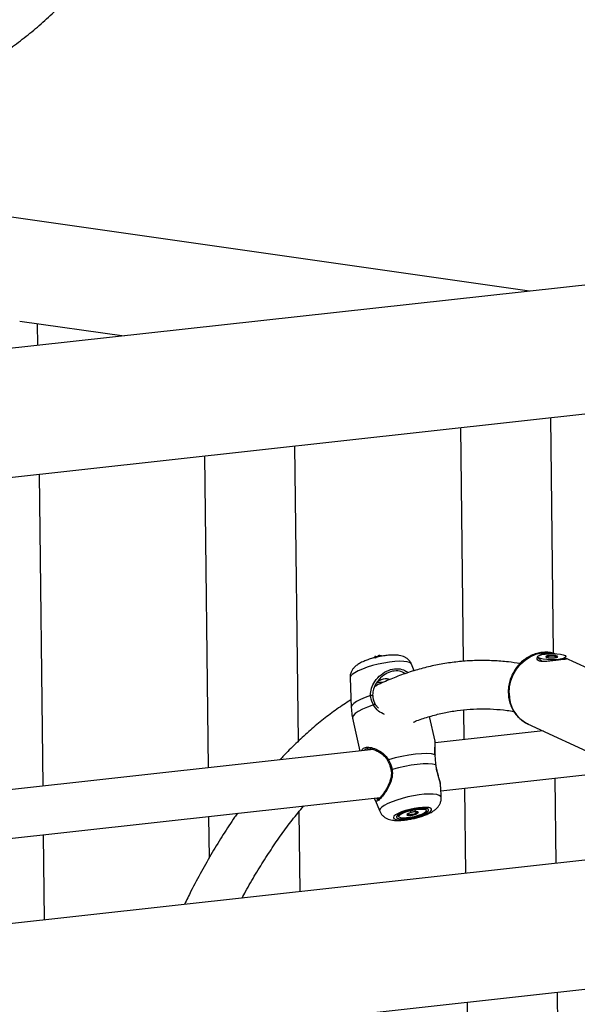
# Model space of a CAD drawing. Units: millimetres. Extents: x 0 to 42, y 0 to 29.8.
# Drawn here: x 30.8 to 31.2, y 24 to 24.6 of the extents above; entities that cross this region are included whole.
import ezdxf

# ---------------------------------------------------------------- set-up
doc = ezdxf.new("R2010")
doc.units = ezdxf.units.MM

msp = doc.modelspace()

# ---------------------------------------------------------------- linework, layer by layer
at = {"color": 7, "linetype": 'Continuous', "lineweight": 25}
for p, q in [((31.1548805, 24.4573054), (30.3201996, 24.5767635)), ((31.7726032, 24.5255645), (28.2994699, 24.1417796)), ((28.3087837, 24.0574925), (31.781917, 24.4412774)), ((30.817283, 24.4375349), (30.8864198, 24.4276402)), ((30.8293232, 24.4213309), (30.8291535, 24.4358362)), ((31.1709171, 24.2175072), (31.1690922, 24.3735597)), ((31.1091656, 24.3669377), (31.1109754, 24.2121712)), ((31.0018473, 24.1592273), (30.99956, 24.3548262)), ((30.9396334, 24.3482042), (30.9420498, 24.1415708)), ((30.8327359, 24.1294915), (30.8303195, 24.3361249)), ((32.4368733, 24.2180181), (28.96374, 23.8342331)), ((31.0521955, 24.2151032), (31.0522739, 24.2144995)), ((31.0525929, 24.2149427), (31.0522361, 24.2151156)), ((31.052556, 24.2152267), (31.0526816, 24.2142605)), ((31.0542108, 24.215423), (31.0542634, 24.2149842)), ((31.0565728, 24.2154749), (31.0564469, 24.2158692)), ((31.1605731, 24.2146581), (31.163398, 24.2120318)), ((31.1718616, 24.2154137), (31.1718715, 24.2145734)), ((31.1773226, 24.2133342), (31.1789013, 24.2148725)), ((31.2296335, 24.1907642), (31.1784701, 24.2144521)), ((31.0786436, 24.2059044), (31.076813, 24.210246)), ((31.0360987, 24.201176), (31.036872, 24.1815484)), ((31.0528111, 24.1834507), (31.0548534, 24.18103)), ((31.0377778, 24.1745807), (31.0426548, 24.1526879)), ((31.0924038, 24.1593166), (31.0887814, 24.1755773)), ((31.1113515, 24.1800164), (31.111582, 24.1603043)), ((31.1536869, 24.1708275), (31.2086265, 24.1453913)), ((31.1639232, 24.1660882), (31.0924871, 24.1581944)), ((31.0517047, 24.1536879), (30.6963441, 24.1144202)), ((31.0479671, 24.1541713), (31.047619, 24.15417)), ((31.096316, 24.1264227), (31.2265403, 24.1408126)), ((28.9730538, 23.749946), (32.4461871, 24.1337309)), ((31.0960967, 24.1289847), (31.0959985, 24.1301514)), ((31.0964943, 24.1218965), (31.0962149, 24.1289902)), ((31.1725449, 24.0783083), (31.1718846, 24.1347731)), ((31.111958, 24.1281511), (31.1126183, 24.0716864)), ((30.7249125, 24.0853822), (31.0560236, 24.1219703)), ((31.0526503, 24.1202499), (31.0557802, 24.1128267)), ((30.9424258, 24.1094177), (30.9427482, 24.0818475)), ((31.0030126, 24.0595749), (31.0023913, 24.1127069)), ((31.0695598, 24.1114697), (31.0684731, 24.1098694)), ((31.0751779, 24.1107434), (31.0750277, 24.1114175)), ((31.0796399, 24.1125627), (31.0796599, 24.1124731)), ((31.0862569, 24.1138311), (31.0845936, 24.1148186)), ((30.8337722, 24.0408736), (30.8331119, 24.0973384)), ((31.1748524, 23.8809833), (31.1735413, 23.9931023)), ((31.1136147, 23.9864803), (31.1149258, 23.8743616))]:
    msp.add_line(p, q, dxfattribs=at)
at = {"color": 8, "linetype": 'Continuous', "lineweight": 25, "flags": 128}
for points in [[(31.1414605, 24.1910023), (31.1417391, 24.1951624), (31.1426637, 24.1992751), (31.1442076, 24.2032221), (31.1463263, 24.20689), (31.1489589, 24.2101729), (31.15203, 24.2129765), (31.1554505, 24.2152202), (31.1591227, 24.2168396), (31.1629406, 24.2177879), (31.1667944, 24.2180378), (31.1705733, 24.2175822), (31.1719714, 24.217225)], [(31.076813, 24.210246), (31.0765844, 24.2106116), (31.075577, 24.2113098), (31.0739199, 24.2118101), (31.0716698, 24.2120954), (31.0689031, 24.2121562), (31.0657142, 24.2119903), (31.0622116, 24.2116032), (31.0585146, 24.2110082), (31.0547492, 24.2102256), (31.0510436, 24.2092822), (31.0475238, 24.2082099), (31.0443096, 24.2070452), (31.0415108, 24.205828), (31.0392225, 24.2045995), (31.0375229, 24.2034015), (31.0364693, 24.2022752), (31.0360981, 24.2012585), (31.0360987, 24.201176)], [(31.0496718, 24.1895821), (31.0460981, 24.1882591), (31.0429883, 24.1868833), (31.0404405, 24.1854985), (31.0385358, 24.1841486), (31.0373347, 24.1828766), (31.0368753, 24.1817225), (31.036872, 24.1815484)], [(31.0515345, 24.1832992), (31.0476498, 24.1818972), (31.0442665, 24.1804304), (31.0415014, 24.1789494), (31.0394499, 24.1775051), (31.0381826, 24.1761474), (31.0377434, 24.1749234), (31.0377778, 24.1745807)], [(31.0964943, 24.1218965), (31.0961713, 24.1226864), (31.0951639, 24.1233846), (31.0935068, 24.1238849), (31.0912566, 24.1241701), (31.08849, 24.124231), (31.0853011, 24.124065), (31.0817985, 24.123678), (31.0781015, 24.123083), (31.074336, 24.1223004), (31.0706305, 24.121357), (31.0671106, 24.1202847), (31.0638965, 24.11912), (31.0610977, 24.1179028), (31.0588094, 24.1166743), (31.0571098, 24.1154763), (31.0560562, 24.11435), (31.055685, 24.1133333), (31.0557802, 24.1128267)]]:
    msp.add_lwpolyline(points, dxfattribs=at)
at = {"color": 7, "linetype": 'Continuous', "lineweight": 25, "flags": 128}
for points in [[(31.1652793, 24.2169658), (31.1677918, 24.2171933), (31.1704615, 24.2172608), (31.1730721, 24.2171629), (31.175412, 24.2169075), (31.1772918, 24.2165153), (31.1785592, 24.216018), (31.1791115, 24.215456), (31.1789038, 24.2148748), (31.1779529, 24.2143214), (31.1763363, 24.2138408), (31.1741844, 24.2134717), (31.1716719, 24.2132442), (31.1690022, 24.2131767), (31.1663916, 24.2132746), (31.1640517, 24.2135301), (31.1621719, 24.2139223), (31.1609045, 24.2144195), (31.1603524, 24.2149816), (31.1605601, 24.2155628), (31.1615108, 24.2161162), (31.1631276, 24.2165968), (31.1652793, 24.2169658)], [(31.1716029, 24.2144847), (31.1727916, 24.2147108), (31.1735146, 24.2150142), (31.1736616, 24.2153488), (31.1732105, 24.2156637), (31.1722295, 24.2159107), (31.1708686, 24.2160525), (31.1693344, 24.2160673), (31.1678608, 24.2159529), (31.1666721, 24.2157268), (31.1659493, 24.2154233), (31.1658023, 24.2150887), (31.1662535, 24.2147739), (31.1672342, 24.2145269), (31.1685953, 24.2143851), (31.1701293, 24.2143703), (31.1716029, 24.2144847)], [(31.05896, 24.1985076), (31.0582826, 24.1984025), (31.0568743, 24.198231), (31.0556284, 24.1980944), (31.0546626, 24.1980076), (31.0540435, 24.1980082), (31.0538428, 24.1981534), (31.0540921, 24.1984772), (31.0547342, 24.1989509), (31.0556926, 24.1995105), (31.0569091, 24.2000724), (31.0582696, 24.2005167), (31.0593592, 24.2007164), (31.0593592, 24.2007164)], [(31.0496718, 24.1895821), (31.0499565, 24.1896361), (31.0502593, 24.1896587), (31.0505526, 24.1896479), (31.0508091, 24.1896048), (31.0510049, 24.1895333), (31.0511225, 24.18944), (31.0511506, 24.1893336), (31.0510868, 24.1892237)], [(31.0528111, 24.1834507), (31.0528533, 24.18358), (31.0528173, 24.1836733), (31.0527061, 24.1837223), (31.0525298, 24.1837227), (31.0523035, 24.1836746), (31.0520469, 24.1835819), (31.0517829, 24.1834529), (31.0515345, 24.1832992)], [(31.0924092, 24.1503295), (31.0900609, 24.150811), (31.0870344, 24.1510249), (31.0834344, 24.150964), (31.0793852, 24.1506301), (31.0750264, 24.1500349), (31.0705083, 24.1491987), (31.0659871, 24.1481508), (31.0616184, 24.146927)], [(31.0924092, 24.1503295), (31.0925078, 24.1502019), (31.092526, 24.1501047)], [(31.0930115, 24.1436652), (31.0907176, 24.1440802), (31.0878262, 24.144254), (31.0844288, 24.1441809), (31.0806335, 24.1438633), (31.0765605, 24.1433114), (31.0723391, 24.1425427), (31.0681029, 24.1415813), (31.0639868, 24.1404579)], [(31.0931168, 24.1436278), (31.0931047, 24.1436457), (31.0930115, 24.1436652)], [(31.0893028, 24.1126146), (31.09006, 24.1134875), (31.0901393, 24.1142431), (31.0895363, 24.1148403), (31.0882838, 24.1152471), (31.086449, 24.1154416), (31.0841313, 24.1154133), (31.081455, 24.1151639), (31.0785649, 24.1147066), (31.0756166, 24.114066), (31.072769, 24.1132769), (31.0701757, 24.1123815), (31.0679765, 24.1114286), (31.0662899, 24.1104689), (31.0652069, 24.1095547), (31.0647858, 24.1087349), (31.0650495, 24.1080539), (31.0659834, 24.1075485), (31.0675376, 24.1072456), (31.0696279, 24.107162), (31.0721419, 24.1073018), (31.0749442, 24.1076575), (31.0778831, 24.1082101), (31.0808008, 24.10893), (31.0835399, 24.1097779), (31.0859525, 24.1107084), (31.0879086, 24.1116713), (31.0893028, 24.1126146)], [(31.0874869, 24.1124139), (31.0881676, 24.1132387), (31.0881206, 24.1139321), (31.0873489, 24.1144466), (31.085905, 24.1147476), (31.0838871, 24.1148139), (31.0814332, 24.1146413), (31.0787103, 24.1142418), (31.0759039, 24.1136424), (31.0732051, 24.1128837), (31.0707982, 24.1120179), (31.068847, 24.1111038), (31.0674845, 24.1102036), (31.0668035, 24.1093788), (31.0668505, 24.1086854), (31.0676223, 24.1081707), (31.0690664, 24.10787), (31.071084, 24.1078037), (31.073538, 24.107976), (31.0762609, 24.1083757), (31.0790675, 24.1089751), (31.0817661, 24.1097336), (31.084173, 24.1105996), (31.0861242, 24.1115138), (31.0874869, 24.1124139)], [(31.0811577, 24.1099673), (31.0786359, 24.1092655), (31.0760211, 24.1087292), (31.0735249, 24.1084019), (31.0713497, 24.1083102), (31.0696715, 24.1084614), (31.0686262, 24.1088432), (31.0682989, 24.1094247), (31.0687157, 24.110159), (31.069843, 24.1109862), (31.0715895, 24.1118397), (31.0738137, 24.1126503), (31.0763352, 24.113352), (31.0789501, 24.1138882), (31.0814463, 24.1142154), (31.0836215, 24.1143072), (31.0852999, 24.1141562), (31.086345, 24.1137744), (31.0866725, 24.1131928), (31.0862555, 24.1124586), (31.0851283, 24.1116311), (31.0833819, 24.1107776), (31.0811577, 24.1099673)], [(31.0759427, 24.1118724), (31.0747056, 24.1113979), (31.073892, 24.1109098), (31.0736252, 24.1104826), (31.0739464, 24.1101809), (31.0748063, 24.110051), (31.0760741, 24.1101127), (31.0775568, 24.1103565), (31.0790287, 24.1107449), (31.0802656, 24.1112196), (31.0810794, 24.1117075), (31.081346, 24.112135), (31.081025, 24.1124365), (31.080165, 24.1125663), (31.0788971, 24.1125049), (31.0774144, 24.1122611), (31.0759427, 24.1118724)]]:
    msp.add_lwpolyline(points, dxfattribs=at)
at = {"color": 7, "linetype": 'Continuous', "lineweight": 25}
for centre, radius, start, end in [((31.0509422, 24.2164479), 0.0019977, 284.0285022, 309.7706064), ((31.0522293, 24.2150652), 0.0000508, 82.2130742, 131.6321299), ((31.0526111, 24.2151684), 0.0000802, 90.5762374, 133.348113), ((31.0530466, 24.2117191), 0.0035563, 77.2995586, 97.0469462), ((31.0538127, 24.2151), 0.0000898, 25.8365593, 79.9390112), ((31.0556934, 24.213819), 0.0021843, 69.8192613, 132.7487174), ((31.056736, 24.215047), 0.0007211, 54.1035839, 109.7264147), ((31.1678412, 24.2121572), 0.0034872, 89.6182277, 124.8494006), ((31.1699154, 24.1989546), 0.0168153, 83.5222804, 97.0058597), ((31.1717134, 24.2121096), 0.0035543, 57.5783682, 88.4044844), ((31.0747749, 24.1126754), 0.0023519, 241.3694188, 278.570024), ((31.0744519, 24.1250082), 0.0146739, 272.6304712, 287.8998377), ((31.0781642, 24.1152178), 0.0042488, 280.8224811, 316.6831245)]:
    msp.add_arc(centre, radius, start, end, dxfattribs=at)
at = {"color": 8, "linetype": 'Continuous', "lineweight": 25}
for centre, radius, start, end in [((31.1635584, 24.190602), 0.0221015, 178.9621895, 243.471502), ((31.0618117, 24.1462369), 0.0007167, 105.6468563, 176.1021686), ((31.0643457, 24.1377451), 0.0027365, 97.5367378, 112.7488981)]:
    msp.add_arc(centre, radius, start, end, dxfattribs=at)
at = {"color": 7, "linetype": 'Continuous', "lineweight": 25}
for points, knots in [([(30.8465599, 24.7664329), (30.8457868, 24.7647083), (30.8434674, 24.7595341), (30.8392362, 24.7510784), (30.8337065, 24.7411846), (30.8277109, 24.7315871), (30.8212763, 24.7223121), (30.8144206, 24.7133882), (30.8071659, 24.7048422), (30.7995344, 24.6966993), (30.7915496, 24.6889842), (30.7832363, 24.6817194), (30.7746199, 24.6749261), (30.7657267, 24.6686242), (30.7565836, 24.6628318), (30.7472176, 24.6575663), (30.7376575, 24.6528416), (30.7279307, 24.6486717), (30.7180661, 24.6450698), (30.7080923, 24.6420419), (30.6980383, 24.6396107), (30.6889121, 24.6379187), (30.6831501, 24.63721), (30.6807558, 24.6369154)], [0, 0, 0, 0, 0.02464622, 0.0739421, 0.12323945, 0.17253594, 0.22183301, 0.2711341, 0.32044197, 0.36976065, 0.41909358, 0.46844563, 0.51782219, 0.5672288, 0.61667218, 0.66615985, 0.71569992, 0.76530088, 0.81497154, 0.86472165, 0.91456012, 0.96449618, 1, 1, 1, 1]), ([(30.6881585, 24.5699232), (30.6904407, 24.5701953), (30.6967632, 24.570949), (30.7070996, 24.5726801), (30.7191284, 24.5752852), (30.7310716, 24.5785072), (30.7429031, 24.5823285), (30.7545956, 24.5867434), (30.7661214, 24.5917414), (30.7774538, 24.5973115), (30.788566, 24.6034408), (30.7994321, 24.6101153), (30.8100264, 24.6173197), (30.8203244, 24.625037), (30.8303013, 24.6332495), (30.8399344, 24.641938), (30.8492007, 24.6510824), (30.858079, 24.6606611), (30.8665483, 24.6706522), (30.8745884, 24.6810325), (30.8821817, 24.6917773), (30.889309, 24.7028625), (30.8959559, 24.7142615), (30.9019943, 24.7257449), (30.9059821, 24.7341564), (30.9079656, 24.7386407), (30.908262, 24.739311)], [0, 0, 0, 0, 0.02472215, 0.06848961, 0.11228479, 0.15612461, 0.2000086, 0.2439354, 0.28790326, 0.33191031, 0.37595374, 0.42003117, 0.46414017, 0.50827725, 0.55243974, 0.59662535, 0.64083137, 0.68505469, 0.7292942, 0.77354741, 0.81781169, 0.86208658, 0.90636874, 0.95065853, 0.99262558, 1, 1, 1, 1]), ([(31.0767451, 24.2102473), (31.0766809, 24.210446), (31.0763962, 24.2113273), (31.0754075, 24.2126136), (31.0739661, 24.2139902), (31.0723279, 24.214978), (31.0705524, 24.215671), (31.0684941, 24.2161335), (31.0660637, 24.2163567), (31.0631439, 24.2163243), (31.0599399, 24.216032), (31.0566242, 24.2155153), (31.0533639, 24.214823), (31.0501975, 24.2139717), (31.0471806, 24.2129734), (31.044338, 24.2118108), (31.0418554, 24.2105136), (31.0398675, 24.2091141), (31.0383135, 24.2075742), (31.0371291, 24.2058801), (31.0363536, 24.203894), (31.0360115, 24.2022715), (31.0361256, 24.2013755), (31.0361465, 24.2012112)], [0, 0, 0, 0, 0.01179949, 0.05234768, 0.09070208, 0.12876887, 0.1688513, 0.21476814, 0.27341493, 0.33557997, 0.39971286, 0.4598142, 0.51846286, 0.57697073, 0.63614045, 0.69731534, 0.76338376, 0.82251806, 0.86561379, 0.90744869, 0.94891856, 0.99062839, 1, 1, 1, 1]), ([(31.0522361, 24.2151156), (31.0522403, 24.2151025), (31.052261, 24.2150369), (31.0523204, 24.2148444), (31.052377, 24.2146649), (31.052417, 24.214538)], [0, 0, 0, 0, 0.06820137, 0.34073504, 1, 1, 1, 1]), ([(31.0526103, 24.2152486), (31.0526166, 24.2152243), (31.0526485, 24.2151031), (31.0527304, 24.2147963), (31.0528058, 24.2145135), (31.0528554, 24.2143276)], [0, 0, 0, 0, 0.07895821, 0.39462787, 1, 1, 1, 1]), ([(31.171841, 24.2172036), (31.1714511, 24.21734), (31.1699157, 24.2178775), (31.167053, 24.2181962), (31.1633701, 24.2181393), (31.1596983, 24.2174259), (31.1561412, 24.2161247), (31.1527794, 24.2142516), (31.1496978, 24.2118528), (31.1469748, 24.2089846), (31.1446818, 24.2057168), (31.14288, 24.2021302), (31.1416196, 24.1983151), (31.1410018, 24.1947445), (31.1408721, 24.1917033), (31.1410423, 24.1886879), (31.1416447, 24.1853655), (31.1429318, 24.1817156), (31.1447752, 24.1783748), (31.1471153, 24.1754202), (31.1499095, 24.1729872), (31.1522457, 24.1714183), (31.153699, 24.1708678), (31.1540094, 24.1707502)], [0, 0, 0, 0, 0.01763969, 0.06947511, 0.12135676, 0.17340978, 0.22572155, 0.27832488, 0.33121055, 0.38434208, 0.43767187, 0.4911576, 0.54475653, 0.5984186, 0.63672111, 0.66804681, 0.72154567, 0.77499193, 0.82819591, 0.8810754, 0.93360766, 0.98581643, 1, 1, 1, 1]), ([(31.1664349, 24.212107), (31.1653555, 24.2120444), (31.1631888, 24.2119187), (31.1610231, 24.2124119), (31.1598301, 24.2135283), (31.1601862, 24.2145683), (31.1603636, 24.2150863)], [0, 0, 0, 0, 0.24570106, 0.49314992, 0.74753294, 1, 1, 1, 1]), ([(31.1613135, 24.215997), (31.1614139, 24.2161024), (31.1618386, 24.2165479), (31.1634008, 24.2171447), (31.1657489, 24.2175009), (31.1677803, 24.21747), (31.1688339, 24.2172803), (31.1690707, 24.2172377)], [0, 0, 0, 0, 0.08874523, 0.37520462, 0.66281091, 0.92421287, 1, 1, 1, 1]), ([(31.1678644, 24.2156443), (31.1678506, 24.2156418), (31.1678201, 24.2156363), (31.1677878, 24.2156193), (31.167753, 24.2155756), (31.1677606, 24.2154571), (31.1677692, 24.2152918), (31.167331, 24.2151179), (31.1667134, 24.2150274), (31.1662146, 24.21497), (31.165918, 24.2149316), (31.1658218, 24.2149108), (31.1657919, 24.2149003), (31.1657885, 24.214894), (31.1657874, 24.214892)], [0, 0, 0, 0, 0.01201367, 0.0264858, 0.05614949, 0.15309657, 0.4060469, 0.57445227, 0.74756231, 0.9016772, 0.96269655, 0.97991842, 0.99376515, 1, 1, 1, 1]), ([(31.178354, 24.2143391), (31.1783921, 24.2143227), (31.1791526, 24.2139966), (31.1795638, 24.213701), (31.1793077, 24.2134794), (31.1778831, 24.213383), (31.1758686, 24.2132219), (31.1734466, 24.2129603), (31.170821, 24.2126217), (31.1684413, 24.2123039), (31.1670471, 24.2121671), (31.1664349, 24.212107)], [0, 0, 0, 0, 0.008914551, 0.177882756, 0.347056001, 0.480177705, 0.59142335, 0.703052465, 0.805882995, 0.914771784, 1, 1, 1, 1]), ([(31.1718124, 24.2156625), (31.1718044, 24.2156633), (31.1717815, 24.2156656), (31.1717347, 24.2156657), (31.1716749, 24.2156628), (31.1715647, 24.2156534), (31.1712823, 24.2156184), (31.1708212, 24.2155525), (31.1701593, 24.2154797), (31.1692685, 24.2154834), (31.1686361, 24.2155695), (31.1681781, 24.2156316), (31.1679866, 24.2156477), (31.1679042, 24.2156481), (31.1678771, 24.2156455), (31.1678644, 24.2156443)], [0, 0, 0, 0, 0.00621807, 0.01776345, 0.03167352, 0.04837649, 0.09842149, 0.25251815, 0.42556035, 0.59395147, 0.84691749, 0.94384483, 0.9800072, 0.99063234, 1, 1, 1, 1]), ([(31.1734287, 24.2149827), (31.1732014, 24.2150084), (31.1726921, 24.2150659), (31.1719408, 24.2151918), (31.171824, 24.2154072), (31.171906, 24.2155532), (31.1718901, 24.2156349), (31.1718515, 24.2156557), (31.1718247, 24.2156604), (31.1718124, 24.2156625)], [0, 0, 0, 0, 0.2015453, 0.4517725, 0.70199328, 0.92184321, 0.97344729, 0.98780395, 1, 1, 1, 1]), ([(31.1487156, 24.2106765), (31.1461364, 24.211069), (31.1402109, 24.2119706), (31.1309665, 24.2126323), (31.1210079, 24.2127891), (31.1111229, 24.2122934), (31.1013166, 24.2111734), (31.0915939, 24.2094265), (31.0819611, 24.2070518), (31.0724188, 24.2040698), (31.0629878, 24.2004066), (31.0563448, 24.1975287), (31.0528912, 24.1956983), (31.052499, 24.1954904)], [0, 0, 0, 0, 0.07822997, 0.17972291, 0.28083467, 0.38166308, 0.48232348, 0.58293854, 0.68359584, 0.78441975, 0.88552334, 0.9870014, 1, 1, 1, 1]), ([(31.0725687, 24.2039979), (31.0719813, 24.2043857), (31.0702322, 24.2055403), (31.0664868, 24.2060786), (31.0617199, 24.2051524), (31.0571236, 24.2022844), (31.0536452, 24.1983332), (31.0515454, 24.1940241), (31.0510064, 24.1909415), (31.0510755, 24.1894647), (31.0510868, 24.1892237)], [0, 0, 0, 0, 0.07329121, 0.21822583, 0.37998377, 0.54150745, 0.7137323, 0.85622994, 0.97653609, 1, 1, 1, 1]), ([(31.0593592, 24.2007164), (31.0597692, 24.2007388), (31.0605888, 24.2007835), (31.0614777, 24.2005431), (31.061981, 24.2002305), (31.0619825, 24.2000092), (31.061983, 24.1999424)], [0, 0, 0, 0, 0.28933151, 0.57841475, 0.87278883, 1, 1, 1, 1]), ([(31.0515345, 24.1832992), (31.0507865, 24.1849937), (31.049888, 24.1870293), (31.0497029, 24.1892157), (31.0496718, 24.1895821)], [0, 0, 0, 0, 0.83242964, 1, 1, 1, 1]), ([(31.0510868, 24.1892237), (31.0511161, 24.1888867), (31.0512913, 24.1868748), (31.0521207, 24.1850062), (31.0528111, 24.1834507)], [0, 0, 0, 0, 0.16748763, 1, 1, 1, 1]), ([(31.0366739, 24.186578), (31.0362241, 24.1863094), (31.032716, 24.184215), (31.0262914, 24.1797141), (31.0174068, 24.1730281), (31.0086707, 24.16568), (31.0000916, 24.1576885), (30.9937563, 24.151391), (30.9903426, 24.1475814), (30.9896723, 24.1468333)], [0, 0, 0, 0, 0.027029091, 0.210789898, 0.395458801, 0.580987157, 0.76730079, 0.954301779, 1, 1, 1, 1]), ([(31.0368871, 24.1815826), (31.0369745, 24.1799329), (31.0370997, 24.1775713), (31.0376807, 24.1752846), (31.0378558, 24.1745952)], [0, 0, 0, 0, 0.69852277, 1, 1, 1, 1]), ([(31.0780812, 24.1718855), (31.0785199, 24.1720714), (31.0817318, 24.1734327), (31.0877843, 24.1753797), (31.0962617, 24.1776934), (31.1048495, 24.1793404), (31.1135358, 24.1803831), (31.1223082, 24.1808063), (31.131155, 24.1805698), (31.1385819, 24.1799505), (31.1430917, 24.1791688), (31.1446009, 24.1789072)], [0, 0, 0, 0, 0.02039728, 0.14933005, 0.27913733, 0.40970774, 0.5408348, 0.6722321, 0.8034725, 0.93423357, 1, 1, 1, 1]), ([(31.0924092, 24.1503295), (31.0923593, 24.151202), (31.0922594, 24.1529493), (31.0923863, 24.155827), (31.0925788, 24.158102), (31.092422, 24.159013), (31.0923711, 24.1593089)], [0, 0, 0, 0, 0.20145807, 0.40345921, 0.8061902, 1, 1, 1, 1]), ([(31.0925546, 24.1501053), (31.0925139, 24.1504718), (31.0923807, 24.1516714), (31.0923955, 24.1535229), (31.092464, 24.1556896), (31.0925767, 24.157628), (31.0924747, 24.1586227), (31.0924238, 24.1591194)], [0, 0, 0, 0, 0.085419, 0.27957685, 0.50002702, 0.75032862, 1, 1, 1, 1]), ([(31.0476247, 24.1542302), (31.048133, 24.1542732), (31.0491572, 24.1543599), (31.0511811, 24.1539448), (31.0534463, 24.1531), (31.0559193, 24.1517458), (31.0582343, 24.1499401), (31.0600295, 24.1480816), (31.0607698, 24.1467556), (31.0610494, 24.1462549)], [0, 0, 0, 0, 0.14147581, 0.28510424, 0.43677354, 0.59903189, 0.76900462, 0.91278826, 1, 1, 1, 1]), ([(31.0930115, 24.1436652), (31.0928383, 24.1455975), (31.09263, 24.1479193), (31.092441, 24.1499833), (31.0924092, 24.1503295)], [0, 0, 0, 0, 0.83226099, 1, 1, 1, 1]), ([(31.0610856, 24.1462789), (31.061164, 24.1461437), (31.0617524, 24.1451293), (31.0626025, 24.1431423), (31.0630533, 24.1411744), (31.0632626, 24.1402605)], [0, 0, 0, 0, 0.07609031, 0.57092615, 1, 1, 1, 1]), ([(31.0616184, 24.146927), (31.0624395, 24.1452055), (31.0634259, 24.1431375), (31.0639063, 24.1408425), (31.0639868, 24.1404579)], [0, 0, 0, 0, 0.832416649, 1, 1, 1, 1]), ([(31.096071, 24.1301628), (31.096056, 24.1303509), (31.0959757, 24.1313543), (31.0954346, 24.1334522), (31.0946456, 24.1362875), (31.0938834, 24.1391049), (31.093353, 24.1415205), (31.0932024, 24.1430091), (31.0931395, 24.1436306)], [0, 0, 0, 0, 0.05294216, 0.28240899, 0.51961402, 0.7102902, 0.87905682, 1, 1, 1, 1]), ([(31.0632107, 24.1402549), (31.0633178, 24.13975), (31.0636064, 24.1383896), (31.0634114, 24.1360361), (31.0627721, 24.1332887), (31.0616592, 24.1304563), (31.0602695, 24.127764), (31.0587879, 24.1253952), (31.0574157, 24.1235098), (31.0562145, 24.122113), (31.0552729, 24.1212134), (31.0545945, 24.1208071), (31.054553, 24.1208083), (31.0545341, 24.1208089)], [0, 0, 0, 0, 0.05221258, 0.14068086, 0.23558535, 0.33948934, 0.45515733, 0.56158651, 0.66257217, 0.7575442, 0.84742343, 0.93062149, 1, 1, 1, 1]), ([(30.9645802, 24.055328), (30.9653564, 24.0567861), (30.9682789, 24.0622763), (30.973516, 24.0712446), (30.9802806, 24.0822195), (30.9871999, 24.0926102), (30.9942596, 24.1024202), (31.0003557, 24.1103638), (31.004141, 24.1148071), (31.005486, 24.1163858)], [0, 0, 0, 0, 0.06116766, 0.23030402, 0.39940542, 0.56849752, 0.73760493, 0.90677068, 1, 1, 1, 1]), ([(31.0527413, 24.120287), (31.0526744, 24.1203539), (31.0524954, 24.120533), (31.0524341, 24.1212044), (31.0523956, 24.121625)], [0, 0, 0, 0, 0.37366474, 1, 1, 1, 1]), ([(31.0927745, 24.1140832), (31.0932284, 24.114497), (31.0941468, 24.1153342), (31.0953368, 24.1169755), (31.0961721, 24.1189289), (31.0965623, 24.1206294), (31.096458, 24.1216209), (31.0964308, 24.1218792)], [0, 0, 0, 0, 0.22702568, 0.45935508, 0.68852551, 0.91882933, 1, 1, 1, 1]), ([(30.9615206, 24.1115278), (30.9609011, 24.1106599), (30.9576958, 24.1061695), (30.9521046, 24.0975101), (30.9447528, 24.0855414), (30.9376314, 24.0729707), (30.9315118, 24.0615178), (30.9278599, 24.054037), (30.9264323, 24.0511127)], [0, 0, 0, 0, 0.049046514, 0.253753101, 0.458598752, 0.663520342, 0.868466946, 1, 1, 1, 1]), ([(31.0558621, 24.1128178), (31.0559555, 24.1125497), (31.056283, 24.1116095), (31.0573292, 24.1102924), (31.0587956, 24.1089602), (31.0604471, 24.1080076), (31.0622433, 24.1073425), (31.0643473, 24.1069019), (31.0668248, 24.1067065), (31.0697827, 24.1067687), (31.0729825, 24.1070829), (31.076292, 24.1076179), (31.0795457, 24.1083267), (31.0826998, 24.1091931), (31.0857007, 24.1102043), (31.0885244, 24.1113937), (31.0908657, 24.1126181), (31.092207, 24.1136476), (31.0927745, 24.1140832)], [0, 0, 0, 0, 0.01957649, 0.06867052, 0.11534404, 0.16193131, 0.21135056, 0.26858618, 0.3424386, 0.41746453, 0.49500382, 0.56809733, 0.63961726, 0.71109881, 0.78348237, 0.85854329, 0.94015595, 1, 1, 1, 1]), ([(31.0738738, 24.1108932), (31.0740605, 24.1108995), (31.0745056, 24.1109147), (31.0751126, 24.1109072), (31.0751208, 24.1107781), (31.0751238, 24.1107306)], [0, 0, 0, 0, 0.3134429, 0.74723774, 1, 1, 1, 1]), ([(31.0751698, 24.1106405), (31.0751281, 24.110562), (31.0750766, 24.1104652), (31.0750603, 24.1103695), (31.07509, 24.1103512), (31.0751143, 24.1103502), (31.0751254, 24.1103497)], [0, 0, 0, 0, 0.73781408, 0.91098162, 0.95919726, 1, 1, 1, 1]), ([(31.0751254, 24.1103497), (31.0751329, 24.1103502), (31.0751543, 24.1103513), (31.0751997, 24.1103591), (31.0752586, 24.1103731), (31.075369, 24.1104024), (31.0756558, 24.1104934), (31.0761276, 24.1106508), (31.0767967, 24.1108512), (31.0776596, 24.1109989), (31.078241, 24.1110028), (31.0786623, 24.1110062), (31.0788421, 24.1110196), (31.0789219, 24.1110332), (31.0789492, 24.1110409), (31.078962, 24.1110446)], [0, 0, 0, 0, 0.00624289, 0.01776622, 0.03168371, 0.04834441, 0.09837884, 0.25250107, 0.42556525, 0.59396047, 0.84689665, 0.94384348, 0.97998937, 0.99060979, 1, 1, 1, 1]), ([(31.0797124, 24.1128668), (31.0797049, 24.1128664), (31.0796836, 24.1128653), (31.0796382, 24.1128571), (31.0795791, 24.1128437), (31.0794688, 24.1128135), (31.0791818, 24.1127234), (31.0787101, 24.1125657), (31.0780411, 24.112365), (31.0771781, 24.1122178), (31.0765968, 24.1122136), (31.0761755, 24.11221), (31.0759956, 24.1121968), (31.0759159, 24.1121831), (31.0758887, 24.1121755), (31.075876, 24.112172)], [0, 0, 0, 0, 0.00618845, 0.0177718, 0.03167866, 0.04835557, 0.09839324, 0.25250622, 0.42560165, 0.59400015, 0.84694748, 0.94390059, 0.98004882, 0.99066994, 1, 1, 1, 1]), ([(31.078962, 24.1110446), (31.0789764, 24.1110499), (31.0790081, 24.1110616), (31.0790454, 24.1110878), (31.0790955, 24.1111459), (31.0791317, 24.1112876), (31.079185, 24.1114847), (31.0796745, 24.1117682), (31.0803072, 24.1119825), (31.0808121, 24.1121366), (31.0811145, 24.1122331), (31.0812153, 24.1122746), (31.0812483, 24.1122923), (31.0812538, 24.1123005), (31.0812555, 24.112303)], [0, 0, 0, 0, 0.01204073, 0.02650936, 0.05615774, 0.15311419, 0.40606109, 0.57446871, 0.74755837, 0.90167714, 0.96271447, 0.97994824, 0.99376355, 1, 1, 1, 1])]:
    msp.add_open_spline(points, degree=3, knots=knots, dxfattribs=at)
at = {"color": 8, "linetype": 'Continuous', "lineweight": 25}
for points, knots in [([(31.0496718, 24.1895821), (31.0497412, 24.1911552), (31.0498123, 24.1927679), (31.0508196, 24.195899), (31.0525294, 24.1992795), (31.0563829, 24.2034759), (31.0614572, 24.206511), (31.0667214, 24.2075326), (31.0713051, 24.2068462), (31.0736396, 24.2053348), (31.0746806, 24.2046608)], [0, 0, 0, 0, 0.13067716, 0.13396101, 0.26808284, 0.43204997, 0.58807657, 0.74578847, 0.88663661, 1, 1, 1, 1]), ([(31.0590009, 24.1768707), (31.0575967, 24.1775756), (31.0545269, 24.1791166), (31.052587, 24.181828), (31.0515345, 24.1832992)], [0, 0, 0, 0, 0.45743463, 1, 1, 1, 1]), ([(31.0438116, 24.1528157), (31.0438955, 24.1531506), (31.0441998, 24.1543644), (31.0461295, 24.1552667), (31.0493645, 24.1553718), (31.0535558, 24.1540663), (31.0581855, 24.1514782), (31.0605256, 24.1483759), (31.0616184, 24.146927)], [0, 0, 0, 0, 0.06656795, 0.24128549, 0.40867365, 0.59219627, 0.80955604, 1, 1, 1, 1]), ([(31.047619, 24.15417), (31.0475017, 24.154172), (31.0463937, 24.1541913), (31.045827, 24.1535531), (31.0453203, 24.1529825)], [0, 0, 0, 0, 0.105950789, 1, 1, 1, 1]), ([(31.0959985, 24.1301514), (31.0959768, 24.1305233), (31.0958774, 24.1322217), (31.0946906, 24.1357866), (31.0934782, 24.140118), (31.093138, 24.142704), (31.0930115, 24.1436652)], [0, 0, 0, 0, 0.11113185, 0.50753563, 0.81695059, 1, 1, 1, 1]), ([(31.0639868, 24.1404579), (31.0641154, 24.1388119), (31.0642472, 24.1371245), (31.0636265, 24.1338514), (31.0623741, 24.1303024), (31.0597122, 24.1256679), (31.0568219, 24.1218281), (31.0545705, 24.1197011), (31.0532399, 24.1191925), (31.0528924, 24.1199554), (31.0527413, 24.120287)], [0, 0, 0, 0, 0.13134468, 0.13464464, 0.26945613, 0.43426305, 0.5910886, 0.74961133, 0.89118096, 1, 1, 1, 1]), ([(31.0536297, 24.1217059), (31.0537356, 24.1212761), (31.0538793, 24.120693), (31.0543709, 24.1208865), (31.0545002, 24.1209374)], [0, 0, 0, 0, 0.73708427, 1, 1, 1, 1])]:
    msp.add_open_spline(points, degree=3, knots=knots, dxfattribs=at)

doc.saveas('drawing.dxf')
